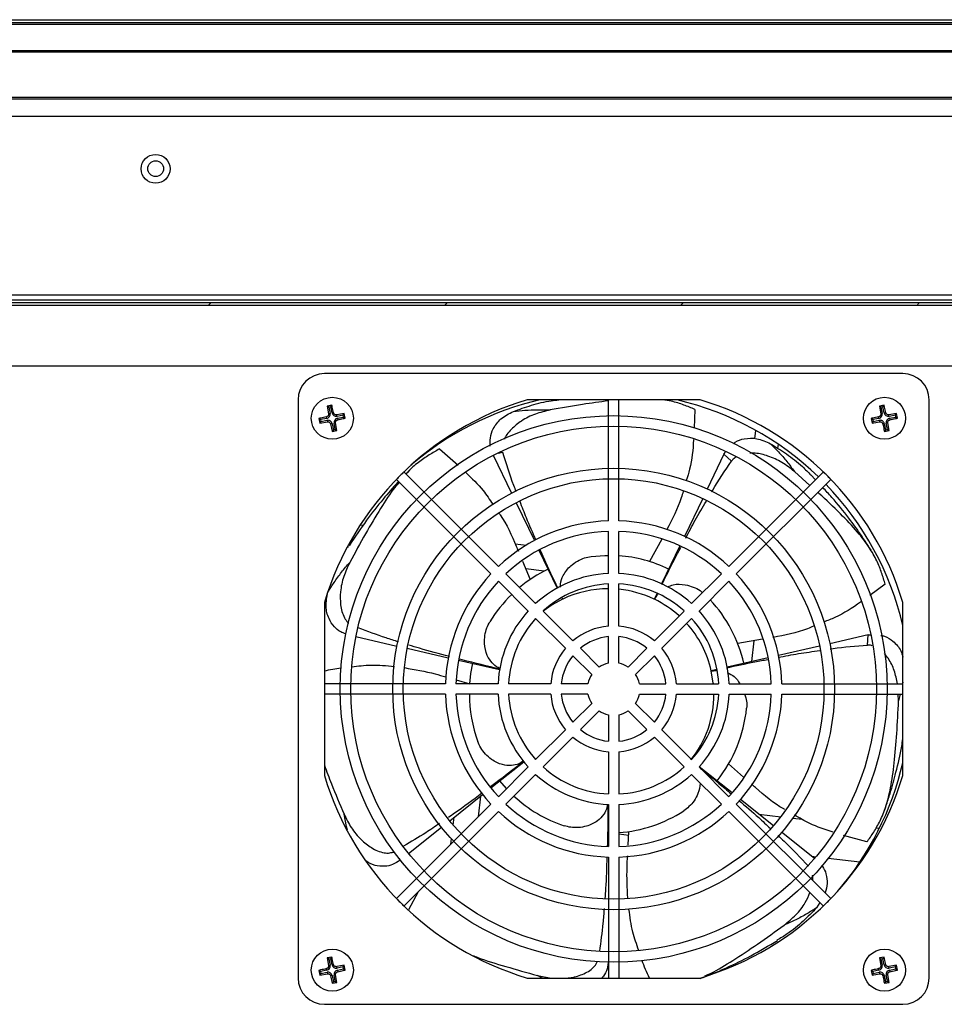
# Model space of a CAD drawing. Units: millimetres. Extents: x 35 to 426, y 21 to 291.
# Drawn here: x 342 to 360, y 229 to 248 of the extents above; entities that cross this region are included whole.
import ezdxf

# ---------------------------------------------------------------- set-up
doc = ezdxf.new("R2010")
doc.units = ezdxf.units.MM
doc.layers.add('FORMAT', color=7, linetype='Continuous')
doc.styles.add('SLDTEXTSTYLE0', font='TXT', dxfattribs={"width": 0.7})
doc.dimstyles.new('SLDDIMSTYLE0', dxfattribs={"dimtxt": 3, "dimasz": 2, "dimexe": 0, "dimexo": 0.0625, "dimgap": 0.75, "dimtad": 1, "dimdec": 1, "dimlfac": 10, "dimrnd": 1e-09, "dimzin": 12, "dimdsep": 46, "dimtxsty": 'SLDTEXTSTYLE0', "dimsah": 1, "dimcen": 0.09, "dimadec": 0, "dimazin": 3, "dimtfac": 1, "dimtdec": 1, "dimtofl": 0, "dimtmove": 0, "dimatfit": 3, "dimfxl": 1, "dimfrac": 2, "dimtolj": 1, "dimtzin": 12, "dimarcsym": 0})
doc.dimstyles.new('SLDDIMSTYLE2', dxfattribs={"dimtxt": 3, "dimasz": 2, "dimexe": 0, "dimexo": 0.0625, "dimgap": 0.75, "dimtad": 1, "dimdec": 0, "dimlfac": 10, "dimrnd": 1e-09, "dimzin": 12, "dimdsep": 46, "dimtxsty": 'SLDTEXTSTYLE0', "dimsah": 1, "dimcen": 0.09, "dimadec": 0, "dimazin": 3, "dimtfac": 1, "dimtdec": 0, "dimtofl": 0, "dimtmove": 0, "dimatfit": 3, "dimfxl": 1, "dimfrac": 2, "dimtolj": 1, "dimtzin": 12, "dimarcsym": 0})

# ---------------------------------------------------------------- blocks, each defined once
blk = doc.blocks.new('_D_14')
at = {"layer": 'FORMAT', "transparency": 16777216}
for p, q in [((313.365, 248.855), (313.365, 256.625)), ((376.438, 248.742), (376.438, 256.625)), ((313.365, 255.625), (376.438, 255.625))]:
    blk.add_line(p, q, dxfattribs=at)
for points in [[(313.365, 255.625), (315.365, 255.175), (315.365, 256.075)], [(376.438, 255.625), (374.438, 256.075), (374.438, 255.175)]]:
    blk.add_solid(points, dxfattribs=at)
at = {"layer": 'FORMAT', "transparency": 16777216, "insert": (339.856, 259.492), "char_height": 3, "attachment_point": 1, "style": 'SLDTEXTSTYLE0'}
blk.add_mtext('631', dxfattribs=at)
blk = doc.blocks.new('_D_15')
at = {"layer": 'FORMAT', "transparency": 16777216}
for p, q in [((313.365, 248.855), (313.365, 262.919)), ((383.365, 252.792), (383.365, 262.919)), ((313.365, 261.919), (383.365, 261.919))]:
    blk.add_line(p, q, dxfattribs=at)
for points in [[(313.365, 261.919), (315.365, 261.469), (315.365, 262.369)], [(383.365, 261.919), (381.365, 262.369), (381.365, 261.469)]]:
    blk.add_solid(points, dxfattribs=at)
at = {"layer": 'FORMAT', "transparency": 16777216, "insert": (344.172, 265.786), "char_height": 3, "attachment_point": 1, "style": 'SLDTEXTSTYLE0'}
blk.add_mtext('700', dxfattribs=at)

msp = doc.modelspace()

# ---------------------------------------------------------------- hatches: boundary and pattern name
at = {"linetype": 'Continuous', "lineweight": 18}
h = msp.add_hatch(dxfattribs=at)
h.set_pattern_fill('ANSI31', angle=90, style=0)
edge = h.paths.add_edge_path(flags=0)
edge.add_line((314.445, 247.922), (314.445, 248.022))
edge.add_line((314.445, 248.022), (313.475, 248.022))
edge.add_arc((313.475, 248.032), 0.01, 180, 270, ccw=False)
edge.add_line((313.465, 248.032), (313.465, 251.792))
edge.add_arc((313.475, 251.792), 0.01, 90, 180, ccw=False)
edge.add_line((313.475, 251.802), (383.255, 251.802))
edge.add_arc((383.255, 251.792), 0.01, 0, 90, ccw=False)
edge.add_line((383.265, 251.792), (383.265, 248.032))
edge.add_arc((383.255, 248.032), 0.01, 270, 360, ccw=False)
edge.add_line((383.255, 248.022), (382.285, 248.022))
edge.add_line((382.285, 248.022), (382.285, 247.922))
edge.add_line((382.285, 247.922), (383.255, 247.922))
edge.add_arc((383.255, 248.032), 0.11, 270, 360)
edge.add_line((383.365, 248.032), (383.365, 251.792))
edge.add_arc((383.255, 251.792), 0.11, 0, 90)
edge.add_line((383.255, 251.902), (313.475, 251.902))
edge.add_arc((313.475, 251.792), 0.11, 90, 180)
edge.add_line((313.365, 251.792), (313.365, 248.032))
edge.add_arc((313.475, 248.032), 0.11, 180, 270)
edge.add_line((313.475, 247.922), (314.445, 247.922))
h = msp.add_hatch(dxfattribs=at)
h.set_pattern_fill('ANSI31', angle=3e-322, style=0)
edge = h.paths.add_edge_path(flags=0)
edge.add_line((319.13, 246.084), (319.08, 246.084))
edge.add_line((319.08, 246.084), (319.08, 242.63))
edge.add_arc((319.226, 242.63), 0.146, 180, 270)
edge.add_line((319.226, 242.484), (370.284, 242.484))
edge.add_arc((370.284, 242.63), 0.146, 270, 360)
edge.add_line((370.43, 242.63), (370.43, 246.084))
edge.add_line((370.43, 246.084), (370.38, 246.084))
edge.add_line((370.38, 246.084), (370.38, 242.63))
edge.add_arc((370.284, 242.63), 0.096, 270, 360, ccw=False)
edge.add_line((370.284, 242.534), (319.226, 242.534))
edge.add_arc((319.226, 242.63), 0.096, 180, 270, ccw=False)
edge.add_line((319.13, 242.63), (319.13, 246.084))

# ---------------------------------------------------------------- linework, layer by layer
at = {"color": 7, "linetype": 'Continuous', "lineweight": 25}
for p, q in [((370.602, 247.862), (319.222, 247.862)), ((329.533, 247.922), (362.847, 247.922)), ((370.602, 247.832), (319.222, 247.832)), ((370.602, 247.332), (319.222, 247.332)), ((370.602, 247.312), (319.222, 247.312)), ((370.602, 247.302), (319.222, 247.302)), ((370.602, 246.442), (319.222, 246.442)), ((370.602, 246.412), (319.222, 246.412)), ((320.207, 246.084), (370.373, 246.084)), ((326.865, 242.688), (362.865, 242.688)), ((370.284, 242.534), (319.226, 242.534)), ((370.284, 242.484), (319.226, 242.484)), ((362.865, 242.588), (326.865, 242.588)), ((327.165, 241.338), (362.565, 241.338)), ((358.965, 241.188), (347.965, 241.188)), ((347.465, 240.688), (347.465, 229.688)), ((348.108, 240.587), (348.018, 240.569)), ((348.018, 240.569), (348.043, 240.425)), ((348.049, 240.548), (348.018, 240.569)), ((348.087, 240.556), (348.049, 240.548)), ((348.049, 240.548), (348.072, 240.431)), ((348.087, 240.556), (348.108, 240.587)), ((348.11, 240.439), (348.087, 240.556)), ((355.112, 240.688), (351.818, 240.688)), ((353.365, 238.386), (353.365, 240.688)), ((353.565, 240.688), (353.365, 240.688)), ((353.565, 238.386), (353.565, 240.688)), ((358.608, 240.587), (358.518, 240.569)), ((358.518, 240.569), (358.543, 240.425)), ((358.549, 240.548), (358.518, 240.569)), ((358.587, 240.556), (358.549, 240.548)), ((358.549, 240.548), (358.572, 240.431)), ((358.587, 240.556), (358.608, 240.587)), ((358.61, 240.439), (358.587, 240.556)), ((359.465, 229.688), (359.465, 240.688)), ((348.009, 240.336), (348.003, 240.366)), ((348.072, 240.431), (348.043, 240.425)), ((348.11, 240.439), (348.139, 240.445)), ((348.343, 240.43), (348.199, 240.405)), ((348.205, 240.375), (348.199, 240.405)), ((348.322, 240.399), (348.205, 240.375)), ((348.212, 240.338), (348.329, 240.361)), ((348.322, 240.399), (348.343, 240.43)), ((348.329, 240.361), (348.322, 240.399)), ((348.329, 240.361), (348.361, 240.34)), ((348.361, 240.34), (348.343, 240.43)), ((355.012, 240.507), (354.995, 240.15)), ((358.509, 240.336), (358.503, 240.366)), ((358.572, 240.431), (358.543, 240.425)), ((358.61, 240.439), (358.639, 240.445)), ((358.843, 240.43), (358.699, 240.405)), ((358.705, 240.375), (358.699, 240.405)), ((358.822, 240.399), (358.705, 240.375)), ((358.712, 240.338), (358.829, 240.361)), ((358.822, 240.399), (358.843, 240.43)), ((358.829, 240.361), (358.822, 240.399)), ((358.829, 240.361), (358.861, 240.34)), ((358.861, 240.34), (358.843, 240.43)), ((347.861, 240.334), (347.879, 240.244)), ((347.892, 240.313), (347.861, 240.334)), ((347.9, 240.276), (347.879, 240.244)), ((347.879, 240.244), (348.022, 240.269)), ((348.009, 240.336), (347.892, 240.313)), ((347.892, 240.313), (347.9, 240.276)), ((347.9, 240.276), (348.016, 240.299)), ((348.016, 240.299), (348.022, 240.269)), ((348.111, 240.235), (348.082, 240.229)), ((348.111, 240.235), (348.135, 240.118)), ((348.149, 240.243), (348.178, 240.249)), ((348.172, 240.126), (348.149, 240.243)), ((348.203, 240.105), (348.178, 240.249)), ((348.212, 240.338), (348.218, 240.308)), ((358.361, 240.334), (358.379, 240.244)), ((358.392, 240.313), (358.361, 240.334)), ((358.4, 240.276), (358.379, 240.244)), ((358.379, 240.244), (358.522, 240.269)), ((358.509, 240.336), (358.392, 240.313)), ((358.392, 240.313), (358.4, 240.276)), ((358.4, 240.276), (358.516, 240.299)), ((358.516, 240.299), (358.522, 240.269)), ((358.611, 240.235), (358.582, 240.229)), ((358.611, 240.235), (358.635, 240.118)), ((358.649, 240.243), (358.678, 240.249)), ((358.672, 240.126), (358.649, 240.243)), ((358.703, 240.105), (358.678, 240.249)), ((358.712, 240.338), (358.718, 240.308)), ((348.135, 240.118), (348.114, 240.087)), ((348.114, 240.087), (348.203, 240.105)), ((348.135, 240.118), (348.172, 240.126)), ((348.172, 240.126), (348.203, 240.105)), ((356.152, 239.949), (356.171, 240.106)), ((358.635, 240.118), (358.614, 240.087)), ((358.614, 240.087), (358.703, 240.105)), ((358.635, 240.118), (358.672, 240.126)), ((358.672, 240.126), (358.703, 240.105)), ((356.593, 239.846), (356.583, 239.766)), ((350.155, 239.755), (350.507, 239.444)), ((351.176, 239.633), (351.523, 238.912)), ((351.358, 239.686), (351.267, 239.67)), ((355.563, 239.653), (355.245, 238.992)), ((355.563, 239.653), (355.591, 239.694)), ((355.709, 239.524), (355.563, 239.653)), ((351.274, 237.52), (349.476, 239.318)), ((349.531, 239.294), (349.516, 239.278)), ((349.584, 239.348), (349.544, 239.308)), ((355.656, 237.52), (357.453, 239.318)), ((357.197, 239.062), (356.903, 239.325)), ((357.304, 239.169), (357.216, 239.264)), ((351.132, 237.379), (349.335, 239.176)), ((355.797, 237.379), (357.594, 239.176)), ((351.61, 238.732), (351.957, 238.01)), ((355.158, 238.812), (354.811, 238.091)), ((348.647, 238.311), (348.703, 238.304)), ((353.365, 237.386), (353.365, 238.186)), ((353.565, 237.386), (353.565, 238.186)), ((351.59, 237.95), (351.805, 237.924)), ((354.381, 238.041), (354.146, 237.611)), ((348.425, 237.885), (348.398, 237.888)), ((352.044, 237.83), (352.392, 237.108)), ((354.724, 237.911), (354.377, 237.19)), ((358.36, 237.826), (358.329, 237.873)), ((351.733, 237.62), (351.879, 237.272)), ((351.981, 236.813), (351.415, 237.379)), ((352.141, 237.429), (351.795, 237.471)), ((354.948, 236.813), (355.514, 237.379)), ((351.84, 236.671), (351.274, 237.237)), ((353.365, 236.384), (353.365, 237.185)), ((353.565, 236.384), (353.565, 237.185)), ((355.089, 236.671), (355.655, 237.237)), ((358.629, 237.179), (358.336, 236.967)), ((354.29, 237.01), (354.235, 236.896)), ((354.241, 236.893), (354.293, 236.998)), ((354.241, 236.893), (354.308, 236.993)), ((347.965, 236.835), (347.965, 233.541)), ((352.479, 236.928), (352.494, 236.896)), ((358.965, 233.541), (358.965, 236.835)), ((352.69, 236.104), (352.123, 236.671)), ((354.239, 236.104), (354.806, 236.671)), ((352.548, 235.963), (351.981, 236.53)), ((354.381, 235.963), (354.948, 236.53)), ((348.565, 236.183), (349.345, 236.005)), ((353.365, 235.678), (353.365, 236.183)), ((353.565, 235.678), (353.565, 236.183)), ((356.295, 236.133), (355.825, 236.05)), ((356.134, 236.104), (356.085, 235.709)), ((358.304, 236.215), (357.575, 236.049)), ((358.295, 236.021), (358.304, 236.215)), ((358.304, 236.215), (358.356, 236.219)), ((349.54, 235.961), (350.32, 235.783)), ((353.189, 235.605), (352.832, 235.962)), ((353.74, 235.605), (354.097, 235.962)), ((357.38, 236.004), (356.6, 235.826)), ((350.516, 235.738), (351.296, 235.56)), ((353.048, 235.463), (352.69, 235.821)), ((353.882, 235.463), (354.239, 235.821)), ((356.405, 235.782), (355.625, 235.604)), ((355.43, 235.559), (355.321, 235.534)), ((355.322, 235.529), (355.414, 235.548)), ((355.322, 235.529), (355.416, 235.536)), ((350.471, 235.361), (350.731, 235.288)), ((358.965, 235.319), (358.959, 235.288)), ((347.965, 235.288), (347.965, 235.088)), ((350.266, 235.288), (347.965, 235.288)), ((351.267, 235.288), (350.466, 235.288)), ((352.269, 235.288), (351.467, 235.288)), ((352.975, 235.288), (352.47, 235.288)), ((353.955, 235.288), (354.46, 235.288)), ((354.66, 235.288), (355.462, 235.288)), ((355.662, 235.288), (356.463, 235.288)), ((356.663, 235.288), (358.965, 235.288)), ((358.965, 235.088), (358.965, 235.288)), ((350.266, 235.088), (347.965, 235.088)), ((351.267, 235.088), (350.466, 235.088)), ((352.269, 235.088), (351.467, 235.088)), ((352.975, 235.088), (352.47, 235.088)), ((353.955, 235.088), (354.46, 235.088)), ((354.66, 235.088), (355.462, 235.088)), ((355.662, 235.088), (356.463, 235.088)), ((356.663, 235.088), (358.965, 235.088)), ((358.883, 234.963), (358.877, 235.088)), ((353.048, 234.912), (352.69, 234.555)), ((353.189, 234.771), (352.832, 234.414)), ((353.74, 234.771), (354.097, 234.414)), ((353.882, 234.912), (354.239, 234.555)), ((353.365, 234.698), (353.365, 234.193)), ((353.565, 234.698), (353.565, 234.193)), ((352.548, 234.413), (351.981, 233.846)), ((354.381, 234.413), (354.948, 233.846)), ((352.69, 234.272), (352.123, 233.705)), ((354.239, 234.272), (354.806, 233.705)), ((353.365, 233.992), (353.365, 233.19)), ((353.565, 233.992), (353.565, 233.19)), ((351.129, 233.305), (351.755, 233.804)), ((351.84, 233.704), (351.274, 233.138)), ((355.089, 233.704), (355.655, 233.138)), ((355.72, 233.21), (355.094, 233.709)), ((355.936, 233.512), (355.651, 233.765)), ((351.427, 233.292), (351.299, 233.441)), ((351.981, 233.563), (351.415, 232.997)), ((354.948, 233.563), (355.514, 232.997)), ((350.347, 232.681), (350.973, 233.18)), ((350.936, 233.151), (350.887, 232.752)), ((356.502, 232.586), (355.876, 233.085)), ((351.132, 232.997), (349.335, 231.199)), ((353.365, 232.99), (353.365, 232.189)), ((353.565, 232.99), (353.565, 232.189)), ((355.797, 232.997), (357.594, 231.199)), ((358.62, 232.89), (358.638, 232.943)), ((351.274, 232.855), (349.476, 231.058)), ((350.415, 232.599), (350.433, 232.75)), ((355.656, 232.855), (357.453, 231.058)), ((356.227, 232.805), (356.642, 232.757)), ((356.871, 232.731), (357.047, 232.71)), ((349.565, 232.058), (350.191, 232.557)), ((358.457, 232.548), (358.52, 232.54)), ((350.37, 232.235), (350.382, 232.335)), ((353.752, 232.401), (353.565, 232.422)), ((353.742, 232.215), (353.755, 232.475)), ((357.285, 231.962), (356.659, 232.461)), ((358.281, 232.276), (357.836, 232.4)), ((349.386, 231.969), (349.403, 231.929)), ((349.403, 231.929), (349.409, 231.933)), ((353.365, 231.989), (353.365, 229.688)), ((353.565, 231.989), (353.565, 229.688)), ((357.308, 231.99), (357.239, 231.998)), ((358.146, 231.893), (357.544, 231.963)), ((349.569, 230.993), (349.755, 231.337)), ((357.389, 231.122), (357.325, 231.025)), ((348.108, 230.087), (348.018, 230.069)), ((348.018, 230.069), (348.043, 229.925)), ((348.049, 230.048), (348.018, 230.069)), ((348.087, 230.056), (348.049, 230.048)), ((348.087, 230.056), (348.108, 230.087)), ((348.11, 229.939), (348.087, 230.056)), ((358.608, 230.087), (358.518, 230.069)), ((358.518, 230.069), (358.543, 229.925)), ((358.549, 230.048), (358.518, 230.069)), ((358.587, 230.056), (358.549, 230.048)), ((358.587, 230.056), (358.608, 230.087)), ((358.61, 229.939), (358.587, 230.056)), ((348.072, 229.931), (348.043, 229.925)), ((348.049, 230.048), (348.072, 229.931)), ((348.11, 229.939), (348.139, 229.945)), ((348.343, 229.93), (348.199, 229.905)), ((348.205, 229.875), (348.199, 229.905)), ((348.322, 229.899), (348.205, 229.875)), ((348.322, 229.899), (348.343, 229.93)), ((348.329, 229.861), (348.322, 229.899)), ((348.361, 229.84), (348.343, 229.93)), ((358.572, 229.931), (358.543, 229.925)), ((358.549, 230.048), (358.572, 229.931)), ((358.61, 229.939), (358.639, 229.945)), ((358.843, 229.93), (358.699, 229.905)), ((358.705, 229.875), (358.699, 229.905)), ((358.822, 229.899), (358.705, 229.875)), ((358.822, 229.899), (358.843, 229.93)), ((358.829, 229.861), (358.822, 229.899)), ((358.861, 229.84), (358.843, 229.93)), ((347.861, 229.834), (347.879, 229.744)), ((347.892, 229.813), (347.861, 229.834)), ((347.9, 229.776), (347.879, 229.744)), ((347.879, 229.744), (348.022, 229.769)), ((348.009, 229.836), (347.892, 229.813)), ((347.892, 229.813), (347.9, 229.776)), ((347.9, 229.776), (348.016, 229.799)), ((348.009, 229.836), (348.003, 229.866)), ((348.016, 229.799), (348.022, 229.769)), ((348.111, 229.735), (348.082, 229.729)), ((348.111, 229.735), (348.135, 229.618)), ((348.149, 229.743), (348.178, 229.749)), ((348.172, 229.626), (348.149, 229.743)), ((348.203, 229.605), (348.178, 229.749)), ((348.212, 229.838), (348.329, 229.861)), ((348.212, 229.838), (348.218, 229.808)), ((348.329, 229.861), (348.361, 229.84)), ((351.818, 229.688), (355.112, 229.688)), ((352.015, 229.735), (352.279, 229.688)), ((353.365, 229.688), (353.565, 229.688)), ((358.361, 229.834), (358.379, 229.744)), ((358.392, 229.813), (358.361, 229.834)), ((358.4, 229.776), (358.379, 229.744)), ((358.379, 229.744), (358.522, 229.769)), ((358.509, 229.836), (358.392, 229.813)), ((358.392, 229.813), (358.4, 229.776)), ((358.4, 229.776), (358.516, 229.799)), ((358.509, 229.836), (358.503, 229.866)), ((358.516, 229.799), (358.522, 229.769)), ((358.611, 229.735), (358.582, 229.729)), ((358.611, 229.735), (358.635, 229.618)), ((358.649, 229.743), (358.678, 229.749)), ((358.672, 229.626), (358.649, 229.743)), ((358.703, 229.605), (358.678, 229.749)), ((358.712, 229.838), (358.829, 229.861)), ((358.712, 229.838), (358.718, 229.808)), ((358.829, 229.861), (358.861, 229.84)), ((348.135, 229.618), (348.114, 229.587)), ((348.114, 229.587), (348.203, 229.605)), ((348.135, 229.618), (348.172, 229.626)), ((348.172, 229.626), (348.203, 229.605)), ((358.635, 229.618), (358.614, 229.587)), ((358.614, 229.587), (358.703, 229.605)), ((358.635, 229.618), (358.672, 229.626)), ((358.672, 229.626), (358.703, 229.605)), ((347.965, 229.188), (358.965, 229.188))]:
    msp.add_line(p, q, dxfattribs=at)
at = {"color": 7, "linetype": 'Continuous', "lineweight": 25, "flags": 128}
for points in [[(353.037, 237.709), (353.299, 237.729), (353.365, 237.729)], [(352.494, 236.896), (352.298, 236.787), (352.127, 236.667)], [(350.731, 235.288), (350.752, 235.48), (350.789, 235.676)], [(355.361, 235.288), (355.359, 235.307), (355.322, 235.529)], [(358.915, 235.088), (358.883, 234.963), (358.883, 234.963), (358.883, 234.963)], [(348.405, 232.503), (348.386, 232.57), (348.339, 232.806), (348.339, 232.806), (348.339, 232.806)], [(352.108, 229.688), (352.015, 229.735), (352.015, 229.735), (352.015, 229.735)]]:
    msp.add_lwpolyline(points, dxfattribs=at)
at = {"color": 7, "linetype": 'Continuous', "lineweight": 25}
for centre, radius in [((344.755, 245.084), 0.275), ((344.755, 245.088), 0.15), ((348.115, 240.338), 0.4), ((358.615, 240.338), 0.4), ((353.465, 235.188), 5.2), ((353.465, 235.188), 5), ((353.465, 235.188), 4.2), ((353.465, 235.188), 4), ((348.115, 229.838), 0.4), ((358.615, 229.838), 0.4)]:
    msp.add_circle(centre, radius, dxfattribs=at)
for centre, radius, start, end in [((347.965, 240.688), 0.5, 90, 180), ((358.965, 240.688), 0.5, 0, 90), ((353.465, 235.188), 5.741, 106.6703, 163.3297), ((353.365, 235.088), 5.75, 103.1159, 130.7686), ((353.365, 235.088), 5.75, 45.9965, 76.8841), ((353.465, 235.188), 5.741, 16.6703, 73.3297), ((347.993, 240.416), 0.0809, 281.2613, 11.2613), ((348.189, 240.455), 0.0809, 191.2613, 281.2613), ((358.493, 240.416), 0.0809, 281.2613, 11.2613), ((358.689, 240.455), 0.0809, 191.2613, 281.2613), ((348.032, 240.219), 0.0809, 11.2613, 101.2613), ((348.228, 240.258), 0.0809, 101.2613, 191.2613), ((358.532, 240.219), 0.0809, 11.2613, 101.2613), ((358.728, 240.258), 0.0809, 101.2613, 191.2613), ((353.465, 235.188), 5.741, 134.002, 135.998), ((353.465, 235.188), 5.741, 44.002, 45.998), ((353.365, 235.088), 5.75, 13.1159, 44.0035), ((353.465, 235.188), 3.2, 91.7908, 133.2092), ((353.465, 235.188), 3.2, 46.7908, 88.2092), ((353.465, 235.188), 3, 91.9102, 133.0898), ((353.465, 235.188), 3, 46.9102, 88.0898), ((353.365, 235.088), 2.642, 64.2857, 85.6579), ((353.465, 235.188), 3.2, 136.7908, 178.2092), ((353.365, 235.088), 2.642, 115.7143, 129.7563), ((353.465, 235.188), 2.2, 92.6053, 132.3947), ((353.465, 235.188), 2.2, 47.6053, 87.3947), ((353.465, 235.188), 3.2, 1.7908, 43.2092), ((353.465, 235.188), 3, 136.9102, 178.0898), ((353.465, 235.188), 2, 92.866, 132.134), ((353.465, 235.188), 2, 47.866, 87.134), ((353.465, 235.188), 3, 1.9102, 43.0898), ((353.365, 235.088), 2.007, 90, 115.5466), ((353.365, 235.088), 2.007, 64.2857, 84.2798), ((353.365, 235.088), 2.642, 134.1015, 148.5603), ((353.365, 235.088), 2.007, 47.8565, 64.118), ((353.365, 235.088), 2.642, 12.8571, 42.8305), ((353.465, 235.188), 2.2, 137.6053, 177.3947), ((353.465, 235.188), 2.2, 2.6053, 42.3947), ((353.465, 235.188), 2, 137.866, 177.134), ((353.365, 235.088), 2.007, 12.8571, 42.1435), ((353.465, 235.188), 2, 2.866, 42.134), ((353.465, 235.188), 1.2, 94.7802, 130.2198), ((353.465, 235.188), 1.2, 49.7802, 85.2198), ((353.465, 235.188), 1, 95.7392, 129.2608), ((353.465, 235.188), 1, 50.7392, 84.2608), ((353.465, 235.188), 1.2, 139.7802, 175.2198), ((353.465, 235.188), 1.2, 4.7802, 40.2198), ((353.465, 235.188), 1, 140.7392, 174.2608), ((353.465, 235.188), 0.5, 101.537, 123.463), ((353.465, 235.188), 0.5, 56.537, 78.463), ((353.465, 235.188), 1, 5.7392, 39.2608), ((353.465, 235.188), 0.5, 146.537, 168.463), ((353.465, 235.188), 0.5, 11.537, 33.463), ((353.465, 235.188), 3.2, 181.7908, 223.2092), ((353.465, 235.188), 3, 181.9102, 223.0898), ((353.365, 235.088), 2.642, 180, 199.9889), ((353.465, 235.188), 2.2, 182.6053, 222.3947), ((353.465, 235.188), 2, 182.866, 222.134), ((353.465, 235.188), 1.2, 184.7802, 220.2198), ((353.465, 235.188), 1, 185.7392, 219.2608), ((353.465, 235.188), 0.5, 191.537, 213.463), ((353.465, 235.188), 0.5, 326.537, 348.463), ((353.465, 235.188), 1, 320.7392, 354.2608), ((353.465, 235.188), 1.2, 319.7802, 355.2198), ((353.365, 235.088), 2.007, 321.4286, 0), ((353.465, 235.188), 2, 317.866, 357.134), ((353.465, 235.188), 2.2, 317.6053, 357.3947), ((353.465, 235.188), 3, 316.9102, 358.0898), ((353.465, 235.188), 3.2, 316.7908, 358.2092), ((353.465, 235.188), 0.5, 236.537, 258.463), ((353.465, 235.188), 0.5, 281.537, 303.463), ((353.365, 235.088), 2.642, 321.4286, 354.2746), ((353.465, 235.188), 1, 230.7392, 264.2608), ((353.465, 235.188), 1, 275.7392, 309.2608), ((353.465, 235.188), 1.2, 229.7802, 265.2198), ((353.465, 235.188), 1.2, 274.7802, 310.2198), ((353.465, 235.188), 2, 227.866, 267.134), ((353.465, 235.188), 2, 272.866, 312.134), ((353.365, 235.088), 5.75, 319.2314, 346.8841), ((353.465, 235.188), 5.741, 196.6703, 253.3297), ((353.465, 235.188), 2.2, 227.6053, 267.3947), ((353.465, 235.188), 2.2, 272.6053, 312.3947), ((353.465, 235.188), 5.741, 286.6703, 343.3297), ((353.365, 235.088), 2.642, 227.1695, 251.4175), ((353.465, 235.188), 3, 226.9102, 268.0898), ((353.465, 235.188), 3, 271.9102, 313.0898), ((353.365, 235.088), 2.642, 274.3421, 302.846), ((353.465, 235.188), 3.2, 226.7908, 268.2092), ((353.465, 235.188), 3.2, 271.7908, 313.2092), ((353.465, 235.188), 5.741, 224.002, 225.998), ((353.465, 235.188), 5.741, 314.002, 315.998), ((347.993, 229.916), 0.0809, 281.2613, 11.2613), ((348.189, 229.955), 0.0809, 191.2613, 281.2613), ((358.493, 229.916), 0.0809, 281.2613, 11.2613), ((358.689, 229.955), 0.0809, 191.2613, 281.2613), ((347.965, 229.688), 0.5, 180, 270), ((348.032, 229.719), 0.0809, 11.2613, 101.2613), ((348.228, 229.758), 0.0809, 101.2613, 191.2613), ((358.532, 229.719), 0.0809, 11.2613, 101.2613), ((358.728, 229.758), 0.0809, 101.2613, 191.2613), ((358.965, 229.688), 0.5, 270, 0)]:
    msp.add_arc(centre, radius, start, end, dxfattribs=at)
for points, knots in [([(348.139, 240.445), (348.132, 240.48), (348.121, 240.528), (348.11, 240.575), (348.108, 240.587)], [0, 0, 0, 0, 0.74475, 1, 1, 1, 1]), ([(351.559, 240.467), (351.672, 240.508), (351.905, 240.593), (352.195, 240.666), (352.373, 240.683), (352.42, 240.688)], [0, 0, 0, 0, 0.40813, 0.843966, 1, 1, 1, 1]), ([(353.365, 240.669), (353.202, 240.648), (352.841, 240.601), (352.465, 240.533), (352.258, 240.496)], [0, 0, 0, 0, 0.451636, 1, 1, 1, 1]), ([(355.012, 240.507), (354.942, 240.535), (354.801, 240.592), (354.604, 240.659), (354.452, 240.68), (354.395, 240.688)], [0, 0, 0, 0, 0.3833622, 0.7704227, 1, 1, 1, 1]), ([(358.639, 240.445), (358.632, 240.48), (358.621, 240.528), (358.61, 240.575), (358.608, 240.587)], [0, 0, 0, 0, 0.74475, 1, 1, 1, 1]), ([(348.003, 240.366), (347.966, 240.357), (347.918, 240.347), (347.871, 240.336), (347.861, 240.334)], [0, 0, 0, 0, 0.781664, 1, 1, 1, 1]), ([(348.043, 240.425), (348.043, 240.42), (348.044, 240.408), (348.039, 240.391), (348.028, 240.378), (348.015, 240.369), (348.006, 240.367), (348.003, 240.366)], [0, 0, 0, 0, 0.217487, 0.435276, 0.6517367, 0.8678096, 1, 1, 1, 1]), ([(348.199, 240.405), (348.193, 240.404), (348.182, 240.403), (348.165, 240.409), (348.151, 240.42), (348.143, 240.432), (348.14, 240.441), (348.139, 240.445)], [0, 0, 0, 0, 0.217394, 0.435085, 0.651552, 0.867663, 1, 1, 1, 1]), ([(351.119, 239.81), (351.117, 239.862), (351.112, 239.981), (351.18, 240.167), (351.324, 240.351), (351.476, 240.426), (351.559, 240.467)], [0, 0, 0, 0, 0.157715, 0.362993, 0.651586, 1, 1, 1, 1]), ([(352.258, 240.496), (352.163, 240.473), (351.973, 240.429), (351.722, 240.303), (351.547, 240.161), (351.438, 240.041), (351.403, 239.972), (351.387, 239.942)], [0, 0, 0, 0, 0.278996, 0.557481, 0.789753, 0.907711, 1, 1, 1, 1]), ([(351.559, 240.467), (351.559, 240.467), (351.632, 240.477), (351.784, 240.494), (352.018, 240.504), (352.178, 240.5), (352.258, 240.496), (352.258, 240.496)], [0, 0, 0, 0, 0.000009, 0.313683, 0.656046, 0.999991, 1, 1, 1, 1]), ([(358.503, 240.366), (358.466, 240.357), (358.418, 240.347), (358.371, 240.336), (358.361, 240.334)], [0, 0, 0, 0, 0.781664, 1, 1, 1, 1]), ([(358.543, 240.425), (358.543, 240.42), (358.544, 240.408), (358.539, 240.391), (358.528, 240.378), (358.515, 240.369), (358.506, 240.367), (358.503, 240.366)], [0, 0, 0, 0, 0.217487, 0.435276, 0.651737, 0.86781, 1, 1, 1, 1]), ([(358.699, 240.405), (358.693, 240.404), (358.682, 240.403), (358.665, 240.409), (358.651, 240.42), (358.643, 240.432), (358.64, 240.441), (358.639, 240.445)], [0, 0, 0, 0, 0.217394, 0.435085, 0.651552, 0.867663, 1, 1, 1, 1]), ([(348.022, 240.269), (348.028, 240.27), (348.04, 240.271), (348.056, 240.265), (348.07, 240.254), (348.079, 240.242), (348.081, 240.233), (348.082, 240.229)], [0, 0, 0, 0, 0.217711, 0.435728, 0.652323, 0.868367, 1, 1, 1, 1]), ([(348.082, 240.229), (348.09, 240.193), (348.1, 240.145), (348.111, 240.098), (348.114, 240.087)], [0, 0, 0, 0, 0.7693229, 1, 1, 1, 1]), ([(348.178, 240.249), (348.178, 240.254), (348.177, 240.266), (348.183, 240.283), (348.193, 240.296), (348.206, 240.305), (348.215, 240.307), (348.218, 240.308)], [0, 0, 0, 0, 0.217609, 0.435519, 0.652116, 0.8682, 1, 1, 1, 1]), ([(348.218, 240.308), (348.253, 240.316), (348.301, 240.326), (348.348, 240.337), (348.361, 240.34)], [0, 0, 0, 0, 0.7318317, 1, 1, 1, 1]), ([(358.522, 240.269), (358.528, 240.27), (358.54, 240.271), (358.556, 240.265), (358.57, 240.254), (358.579, 240.242), (358.581, 240.233), (358.582, 240.229)], [0, 0, 0, 0, 0.217711, 0.435728, 0.652323, 0.868367, 1, 1, 1, 1]), ([(358.582, 240.229), (358.59, 240.193), (358.6, 240.145), (358.611, 240.098), (358.614, 240.087)], [0, 0, 0, 0, 0.769323, 1, 1, 1, 1]), ([(358.678, 240.249), (358.678, 240.254), (358.677, 240.266), (358.683, 240.283), (358.693, 240.296), (358.706, 240.305), (358.715, 240.307), (358.718, 240.308)], [0, 0, 0, 0, 0.217609, 0.435519, 0.652116, 0.8682, 1, 1, 1, 1]), ([(358.718, 240.308), (358.753, 240.316), (358.801, 240.326), (358.848, 240.337), (358.861, 240.34)], [0, 0, 0, 0, 0.731832, 1, 1, 1, 1]), ([(354.984, 239.936), (354.984, 239.934), (354.975, 239.743), (354.949, 239.476), (354.869, 239.223), (354.847, 239.151)], [0, 0, 0, 0, 0.005683, 0.717903, 1, 1, 1, 1]), ([(355.745, 239.857), (355.756, 239.865), (355.818, 239.916), (355.975, 239.96), (356.207, 239.966), (356.361, 239.893), (356.445, 239.853)], [0, 0, 0, 0, 0.046929, 0.279208, 0.605759, 1, 1, 1, 1]), ([(356.445, 239.853), (356.445, 239.853), (356.498, 239.803), (356.606, 239.694), (356.76, 239.518), (356.856, 239.39), (356.903, 239.325), (356.903, 239.325)], [0, 0, 0, 0, 0.0000085, 0.3136832, 0.6560458, 0.9999915, 1, 1, 1, 1]), ([(356.445, 239.853), (356.547, 239.791), (356.759, 239.662), (357.018, 239.462), (357.163, 239.311), (357.216, 239.256)], [0, 0, 0, 0, 0.372231, 0.76973, 1, 1, 1, 1]), ([(350.155, 239.755), (350.089, 239.718), (349.957, 239.645), (349.752, 239.501), (349.603, 239.381), (349.524, 239.285), (349.517, 239.277)], [0, 0, 0, 0, 0.317904, 0.638875, 0.969634, 1, 1, 1, 1]), ([(351.613, 238.941), (351.597, 238.98), (351.501, 239.225), (351.423, 239.476), (351.358, 239.686)], [0, 0, 0, 0, 0.161132, 1, 1, 1, 1]), ([(356.903, 239.325), (356.826, 239.385), (356.673, 239.506), (356.418, 239.622), (356.207, 239.674), (356.09, 239.675), (356.057, 239.676)], [0, 0, 0, 0, 0.316796, 0.633011, 0.896753, 1, 1, 1, 1]), ([(355.329, 238.936), (355.336, 238.947), (355.453, 239.149), (355.584, 239.342), (355.709, 239.524)], [0, 0, 0, 0, 0.055758, 1, 1, 1, 1]), ([(355.787, 239.6), (355.765, 239.583), (355.735, 239.561), (355.714, 239.531), (355.709, 239.524)], [0, 0, 0, 0, 0.762043, 1, 1, 1, 1]), ([(350.653, 239.306), (350.768, 239.197), (350.962, 239.013), (351.108, 238.791), (351.167, 238.701)], [0, 0, 0, 0, 0.596014, 1, 1, 1, 1]), ([(349.377, 239.134), (349.37, 239.128), (349.268, 239.022), (349.061, 238.779), (348.747, 238.383), (348.544, 238.077), (348.436, 237.913)], [0, 0, 0, 0, 0.01842, 0.291313, 0.62196, 1, 1, 1, 1]), ([(349.388, 239.123), (349.36, 239.09), (349.24, 238.951), (349.025, 238.613), (348.739, 238.135), (348.547, 237.779), (348.447, 237.594)], [0, 0, 0, 0, 0.0874, 0.36589, 0.671922, 1, 1, 1, 1]), ([(354.787, 238.946), (354.775, 238.906), (354.704, 238.652), (354.581, 238.417), (354.477, 238.219)], [0, 0, 0, 0, 0.157641, 1, 1, 1, 1]), ([(358.629, 237.179), (358.608, 237.251), (358.565, 237.396), (358.475, 237.627), (358.331, 237.885), (358.101, 238.187), (357.77, 238.534), (357.506, 238.787), (357.354, 238.922), (357.347, 238.929)], [0, 0, 0, 0, 0.144048, 0.289487, 0.439359, 0.599628, 0.78559, 0.989942, 1, 1, 1, 1]), ([(358.319, 237.889), (358.274, 237.959), (358.155, 238.145), (357.921, 238.462), (357.675, 238.773), (357.499, 238.96), (357.44, 239.022)], [0, 0, 0, 0, 0.1771292, 0.4691869, 0.8230549, 1, 1, 1, 1]), ([(351.991, 238.019), (351.928, 238.159), (351.82, 238.401), (351.726, 238.649), (351.686, 238.753)], [0, 0, 0, 0, 0.580702, 1, 1, 1, 1]), ([(354.837, 238.059), (354.896, 238.172), (355.019, 238.411), (355.156, 238.641), (355.229, 238.762)], [0, 0, 0, 0, 0.474827, 1, 1, 1, 1]), ([(351.289, 238.528), (351.295, 238.52), (351.431, 238.328), (351.54, 238.079), (351.64, 237.841), (351.653, 237.809)], [0, 0, 0, 0, 0.038212, 0.873954, 1, 1, 1, 1]), ([(352.404, 237.104), (352.316, 237.291), (352.201, 237.534), (352.095, 237.781), (352.07, 237.838)], [0, 0, 0, 0, 0.769599, 1, 1, 1, 1]), ([(354.382, 237.174), (354.46, 237.334), (354.577, 237.571), (354.702, 237.805), (354.744, 237.883)], [0, 0, 0, 0, 0.669383, 1, 1, 1, 1]), ([(348.033, 237.03), (348.033, 237.03), (348.071, 237.093), (348.153, 237.223), (348.29, 237.412), (348.393, 237.535), (348.447, 237.594), (348.447, 237.594)], [0, 0, 0, 0, 0.0000085, 0.3136832, 0.6560458, 0.9999915, 1, 1, 1, 1]), ([(348.447, 237.594), (348.405, 237.506), (348.321, 237.33), (348.264, 237.055), (348.264, 236.829), (348.294, 236.662), (348.34, 236.549), (348.388, 236.472), (348.424, 236.447), (348.43, 236.443)], [0, 0, 0, 0, 0.244628, 0.488807, 0.692467, 0.795895, 0.898783, 0.984072, 1, 1, 1, 1]), ([(352.454, 237.126), (352.453, 237.146), (352.449, 237.227), (352.511, 237.376), (352.661, 237.561), (352.861, 237.675), (352.995, 237.701), (353.037, 237.709)], [0, 0, 0, 0, 0.057191, 0.235948, 0.490213, 0.839732, 1, 1, 1, 1]), ([(354.497, 237.131), (354.53, 237.145), (354.639, 237.191), (354.86, 237.174), (355.053, 237.106), (355.14, 237.034), (355.156, 237.021)], [0, 0, 0, 0, 0.140304, 0.461917, 0.904015, 1, 1, 1, 1]), ([(348.374, 236.235), (348.34, 236.247), (348.254, 236.276), (348.137, 236.381), (348.03, 236.546), (347.978, 236.775), (348.013, 236.94), (348.033, 237.03)], [0, 0, 0, 0, 0.09586, 0.239774, 0.425053, 0.68553, 1, 1, 1, 1]), ([(358.169, 236.847), (358.166, 236.845), (358.01, 236.732), (357.781, 236.584), (357.532, 236.488), (357.46, 236.46)], [0, 0, 0, 0, 0.012232, 0.714283, 1, 1, 1, 1]), ([(351.308, 235.579), (351.295, 235.584), (351.235, 235.606), (351.142, 235.689), (351.041, 235.844), (350.994, 236.081), (351.028, 236.307), (351.091, 236.428), (351.111, 236.466)], [0, 0, 0, 0, 0.034179, 0.159219, 0.318631, 0.545381, 0.857076, 1, 1, 1, 1]), ([(349.374, 236.085), (349.295, 236.109), (349.037, 236.187), (348.785, 236.285), (348.61, 236.352)], [0, 0, 0, 0, 0.304377, 1, 1, 1, 1]), ([(357.265, 236.38), (357.227, 236.365), (356.983, 236.262), (356.719, 236.207), (356.496, 236.168), (356.494, 236.167)], [0, 0, 0, 0, 0.152371, 0.994226, 1, 1, 1, 1]), ([(358.548, 236.207), (358.571, 236.203), (358.66, 236.184), (358.801, 236.085), (358.923, 235.949), (358.954, 235.833), (358.965, 235.792)], [0, 0, 0, 0, 0.100525, 0.38255, 0.779037, 1, 1, 1, 1]), ([(350.341, 235.808), (350.15, 235.857), (349.892, 235.922), (349.637, 236.003), (349.571, 236.024)], [0, 0, 0, 0, 0.737852, 1, 1, 1, 1]), ([(356.595, 235.787), (356.723, 235.813), (356.985, 235.864), (357.25, 235.901), (357.385, 235.919)], [0, 0, 0, 0, 0.491266, 1, 1, 1, 1]), ([(357.584, 235.949), (357.601, 235.952), (357.837, 235.987), (358.075, 236.005), (358.295, 236.021)], [0, 0, 0, 0, 0.074808, 1, 1, 1, 1]), ([(358.383, 236.011), (358.363, 236.016), (358.333, 236.023), (358.303, 236.022), (358.295, 236.021)], [0, 0, 0, 0, 0.708877, 1, 1, 1, 1]), ([(358.862, 235.288), (358.845, 235.373), (358.811, 235.538), (358.719, 235.731), (358.641, 235.83), (358.616, 235.862)], [0, 0, 0, 0, 0.417761, 0.810885, 1, 1, 1, 1]), ([(351.306, 235.565), (351.066, 235.622), (350.808, 235.682), (350.553, 235.751), (350.536, 235.756)], [0, 0, 0, 0, 0.933484, 1, 1, 1, 1]), ([(355.61, 235.589), (355.79, 235.629), (356.052, 235.686), (356.315, 235.735), (356.397, 235.75)], [0, 0, 0, 0, 0.688179, 1, 1, 1, 1]), ([(347.965, 235.533), (348.07, 235.556), (348.178, 235.579), (348.288, 235.589), (348.291, 235.59)], [0, 0, 0, 0, 0.9735644, 1, 1, 1, 1]), ([(348.484, 235.608), (348.605, 235.624), (348.875, 235.658), (349.147, 235.63), (349.296, 235.615)], [0, 0, 0, 0, 0.449814, 1, 1, 1, 1]), ([(349.486, 235.593), (349.683, 235.559), (349.949, 235.512), (350.208, 235.436), (350.276, 235.416)], [0, 0, 0, 0, 0.737739, 1, 1, 1, 1]), ([(355.625, 235.502), (355.673, 235.478), (355.776, 235.426), (355.835, 235.336), (355.866, 235.288)], [0, 0, 0, 0, 0.462278, 1, 1, 1, 1]), ([(355.951, 235.088), (355.968, 235.043), (356.003, 234.954), (355.996, 234.867), (355.993, 234.824)], [0, 0, 0, 0, 0.5045927, 1, 1, 1, 1]), ([(358.281, 232.276), (358.325, 232.337), (358.412, 232.461), (358.536, 232.675), (358.648, 232.948), (358.741, 233.317), (358.806, 233.791), (358.853, 234.35), (358.873, 234.754), (358.883, 234.963)], [0, 0, 0, 0, 0.119145, 0.23944, 0.363402, 0.495964, 0.649776, 0.8188, 1, 1, 1, 1]), ([(351.754, 233.819), (351.724, 233.8), (351.652, 233.752), (351.509, 233.724), (351.324, 233.743), (351.11, 233.853), (350.954, 234.021), (350.899, 234.146), (350.882, 234.185)], [0, 0, 0, 0, 0.083566, 0.202212, 0.353473, 0.568628, 0.864384, 1, 1, 1, 1]), ([(358.643, 232.961), (358.67, 233.04), (358.742, 233.249), (358.843, 233.629), (358.926, 233.979), (358.958, 234.195), (358.965, 234.243)], [0, 0, 0, 0, 0.192057, 0.508729, 0.892419, 1, 1, 1, 1]), ([(351.757, 233.814), (351.547, 233.648), (351.336, 233.482), (351.12, 233.323), (351.119, 233.322)], [0, 0, 0, 0, 0.99642, 1, 1, 1, 1]), ([(347.965, 233.737), (348.008, 233.619), (348.122, 233.314), (348.256, 232.999), (348.339, 232.806)], [0, 0, 0, 0, 0.386578, 1, 1, 1, 1]), ([(355.112, 233.682), (355.27, 233.554), (355.468, 233.394), (355.66, 233.228), (355.698, 233.195)], [0, 0, 0, 0, 0.801906, 1, 1, 1, 1]), ([(355.113, 233.398), (355.102, 233.33), (355.073, 233.155), (354.94, 232.975), (354.831, 232.894), (354.797, 232.869)], [0, 0, 0, 0, 0.306417, 0.78195, 1, 1, 1, 1]), ([(356.72, 232.893), (356.713, 232.897), (356.51, 233.009), (356.306, 233.185), (356.112, 233.356), (356.087, 233.379)], [0, 0, 0, 0, 0.027371, 0.87187, 1, 1, 1, 1]), ([(350.957, 233.203), (350.787, 233.073), (350.578, 232.915), (350.361, 232.769), (350.322, 232.742)], [0, 0, 0, 0, 0.816218, 1, 1, 1, 1]), ([(355.848, 233.065), (355.975, 232.958), (356.179, 232.786), (356.373, 232.602), (356.447, 232.532)], [0, 0, 0, 0, 0.61756, 1, 1, 1, 1]), ([(353.346, 232.993), (353.344, 232.973), (353.336, 232.902), (353.273, 232.787), (353.145, 232.654), (352.924, 232.555), (352.696, 232.538), (352.564, 232.573), (352.523, 232.584)], [0, 0, 0, 0, 0.04968, 0.172713, 0.329567, 0.552677, 0.85937, 1, 1, 1, 1]), ([(353.357, 232.991), (353.356, 232.739), (353.354, 232.472), (353.344, 232.205), (353.343, 232.191)], [0, 0, 0, 0, 0.945807, 1, 1, 1, 1]), ([(348.339, 232.806), (348.381, 232.718), (348.467, 232.543), (348.646, 232.326), (348.823, 232.186), (348.973, 232.105), (349.09, 232.069), (349.202, 232.061), (349.266, 232.083), (349.294, 232.093)], [0, 0, 0, 0, 0.232522, 0.464619, 0.658201, 0.75651, 0.854308, 0.935376, 1, 1, 1, 1]), ([(357.639, 232.463), (357.487, 232.512), (357.23, 232.595), (356.999, 232.733), (356.903, 232.79)], [0, 0, 0, 0, 0.589182, 1, 1, 1, 1]), ([(350.155, 232.629), (350.068, 232.569), (349.846, 232.415), (349.613, 232.278), (349.471, 232.195)], [0, 0, 0, 0, 0.390873, 1, 1, 1, 1]), ([(356.59, 232.399), (356.629, 232.363), (356.831, 232.177), (357.018, 231.977), (357.168, 231.815)], [0, 0, 0, 0, 0.195723, 1, 1, 1, 1]), ([(349.403, 231.929), (349.357, 231.899), (349.266, 231.838), (349.095, 231.806), (348.911, 231.822), (348.806, 231.882), (348.75, 231.915)], [0, 0, 0, 0, 0.209222, 0.417914, 0.68659, 1, 1, 1, 1]), ([(353.336, 231.992), (353.331, 231.791), (353.325, 231.527), (353.303, 231.264), (353.298, 231.201)], [0, 0, 0, 0, 0.760949, 1, 1, 1, 1]), ([(353.735, 231.21), (353.725, 231.404), (353.711, 231.672), (353.727, 231.939), (353.732, 232.012)], [0, 0, 0, 0, 0.724921, 1, 1, 1, 1]), ([(357.42, 231.826), (357.425, 231.821), (357.468, 231.776), (357.511, 231.654), (357.54, 231.477), (357.506, 231.365), (357.488, 231.306)], [0, 0, 0, 0, 0.0368537, 0.2972355, 0.6324573, 1, 1, 1, 1]), ([(357.25, 231.543), (357.253, 231.562), (357.257, 231.595), (357.249, 231.629), (357.245, 231.643)], [0, 0, 0, 0, 0.570889, 1, 1, 1, 1]), ([(356.708, 230.696), (356.784, 230.757), (356.935, 230.88), (357.103, 231.091), (357.17, 231.248), (357.198, 231.313)], [0, 0, 0, 0, 0.369392, 0.738107, 1, 1, 1, 1]), ([(353.283, 231.008), (353.276, 230.915), (353.258, 230.644), (353.219, 230.376), (353.193, 230.199)], [0, 0, 0, 0, 0.34289, 1, 1, 1, 1]), ([(353.944, 230.214), (353.901, 230.329), (353.808, 230.583), (353.775, 230.852), (353.757, 230.999)], [0, 0, 0, 0, 0.452097, 1, 1, 1, 1]), ([(357.325, 231.025), (357.242, 230.938), (357.068, 230.76), (356.816, 230.553), (356.637, 230.445), (356.571, 230.406)], [0, 0, 0, 0, 0.372231, 0.7697304, 1, 1, 1, 1]), ([(357.325, 231.025), (357.325, 231.025), (357.264, 230.984), (357.134, 230.903), (356.928, 230.792), (356.782, 230.726), (356.708, 230.696), (356.708, 230.696)], [0, 0, 0, 0, 0.000009, 0.313683, 0.656046, 0.999991, 1, 1, 1, 1]), ([(355.199, 229.728), (355.238, 229.745), (355.405, 229.818), (355.745, 230.029), (356.21, 230.336), (356.538, 230.573), (356.708, 230.696)], [0, 0, 0, 0, 0.0860814, 0.3649743, 0.6714479, 1, 1, 1, 1]), ([(355.11, 229.678), (355.149, 229.692), (355.318, 229.753), (355.641, 229.894), (356.096, 230.116), (356.411, 230.303), (356.579, 230.404)], [0, 0, 0, 0, 0.078255, 0.334513, 0.645004, 1, 1, 1, 1]), ([(348.139, 229.945), (348.132, 229.98), (348.121, 230.028), (348.11, 230.075), (348.108, 230.087)], [0, 0, 0, 0, 0.74475, 1, 1, 1, 1]), ([(350.78, 230.118), (350.813, 230.105), (351.009, 230.028), (351.427, 229.902), (351.815, 229.792), (352.015, 229.735)], [0, 0, 0, 0, 0.089877, 0.529117, 1, 1, 1, 1]), ([(358.639, 229.945), (358.632, 229.98), (358.621, 230.028), (358.61, 230.075), (358.608, 230.087)], [0, 0, 0, 0, 0.74475, 1, 1, 1, 1]), ([(348.043, 229.925), (348.043, 229.92), (348.044, 229.908), (348.039, 229.891), (348.028, 229.878), (348.015, 229.869), (348.006, 229.867), (348.003, 229.866)], [0, 0, 0, 0, 0.217487, 0.435276, 0.651737, 0.86781, 1, 1, 1, 1]), ([(348.199, 229.905), (348.193, 229.904), (348.182, 229.903), (348.165, 229.909), (348.151, 229.92), (348.143, 229.932), (348.14, 229.941), (348.139, 229.945)], [0, 0, 0, 0, 0.217394, 0.435085, 0.651552, 0.867663, 1, 1, 1, 1]), ([(352.553, 229.688), (352.568, 229.688), (352.664, 229.688), (352.802, 229.729), (352.958, 229.794), (353.059, 229.864), (353.129, 229.938), (353.149, 229.991), (353.156, 230.009)], [0, 0, 0, 0, 0.0640649, 0.4180097, 0.5977594, 0.7765723, 0.9247967, 1, 1, 1, 1]), ([(353.365, 230.021), (353.359, 229.967), (353.349, 229.859), (353.295, 229.743), (353.25, 229.699), (353.239, 229.688)], [0, 0, 0, 0, 0.4297098, 0.8583327, 1, 1, 1, 1]), ([(354.148, 229.688), (354.096, 229.797), (354.044, 229.909), (354.006, 230.025), (354.005, 230.027)], [0, 0, 0, 0, 0.982574, 1, 1, 1, 1]), ([(358.543, 229.925), (358.543, 229.92), (358.544, 229.908), (358.539, 229.891), (358.528, 229.878), (358.515, 229.869), (358.506, 229.867), (358.503, 229.866)], [0, 0, 0, 0, 0.217487, 0.435276, 0.6517367, 0.8678096, 1, 1, 1, 1]), ([(358.699, 229.905), (358.693, 229.904), (358.682, 229.903), (358.665, 229.909), (358.651, 229.92), (358.643, 229.932), (358.64, 229.941), (358.639, 229.945)], [0, 0, 0, 0, 0.217394, 0.435085, 0.651552, 0.867663, 1, 1, 1, 1]), ([(348.003, 229.866), (347.966, 229.857), (347.918, 229.847), (347.871, 229.836), (347.861, 229.834)], [0, 0, 0, 0, 0.781664, 1, 1, 1, 1]), ([(348.022, 229.769), (348.028, 229.77), (348.04, 229.771), (348.056, 229.765), (348.07, 229.754), (348.079, 229.742), (348.081, 229.733), (348.082, 229.729)], [0, 0, 0, 0, 0.217711, 0.435728, 0.652323, 0.868367, 1, 1, 1, 1]), ([(348.082, 229.729), (348.09, 229.693), (348.1, 229.645), (348.111, 229.598), (348.114, 229.587)], [0, 0, 0, 0, 0.769323, 1, 1, 1, 1]), ([(348.178, 229.749), (348.178, 229.754), (348.177, 229.766), (348.183, 229.783), (348.193, 229.796), (348.206, 229.805), (348.215, 229.807), (348.218, 229.808)], [0, 0, 0, 0, 0.217609, 0.435519, 0.652116, 0.8682, 1, 1, 1, 1]), ([(348.218, 229.808), (348.253, 229.816), (348.301, 229.826), (348.348, 229.837), (348.361, 229.84)], [0, 0, 0, 0, 0.731832, 1, 1, 1, 1]), ([(358.503, 229.866), (358.466, 229.857), (358.418, 229.847), (358.371, 229.836), (358.361, 229.834)], [0, 0, 0, 0, 0.781664, 1, 1, 1, 1]), ([(358.522, 229.769), (358.528, 229.77), (358.54, 229.771), (358.556, 229.765), (358.57, 229.754), (358.579, 229.742), (358.581, 229.733), (358.582, 229.729)], [0, 0, 0, 0, 0.2177113, 0.4357275, 0.6523229, 0.8683673, 1, 1, 1, 1]), ([(358.582, 229.729), (358.59, 229.693), (358.6, 229.645), (358.611, 229.598), (358.614, 229.587)], [0, 0, 0, 0, 0.769323, 1, 1, 1, 1]), ([(358.678, 229.749), (358.678, 229.754), (358.677, 229.766), (358.683, 229.783), (358.693, 229.796), (358.706, 229.805), (358.715, 229.807), (358.718, 229.808)], [0, 0, 0, 0, 0.217609, 0.435519, 0.652116, 0.8682, 1, 1, 1, 1]), ([(358.718, 229.808), (358.753, 229.816), (358.801, 229.826), (358.848, 229.837), (358.861, 229.84)], [0, 0, 0, 0, 0.731832, 1, 1, 1, 1])]:
    msp.add_open_spline(points, degree=3, knots=knots, dxfattribs=at)

# ---------------------------------------------------------------- dimensions: what is measured, and where the dimension line sits
at = {"layer": 'FORMAT'}
dim = msp.add_linear_dim(base=(383.365, 261.919), p1=(313.365, 247.855), p2=(383.365, 251.792), dimstyle='SLDDIMSTYLE0', dxfattribs=at)
dim.commit()
dim.dimension.update_dxf_attribs({"geometry": '_D_15', "text_midpoint": (348.404, 261.919), "dimtype": 160})
dim = msp.add_linear_dim(base=(376.438, 255.625), p1=(313.365, 247.855), p2=(376.438, 247.742), angle=0, dimstyle='SLDDIMSTYLE2', dxfattribs=at)
dim.commit()
dim.dimension.update_dxf_attribs({"geometry": '_D_14', "text_midpoint": (344.087, 255.625), "dimtype": 160})

doc.saveas('drawing.dxf')
